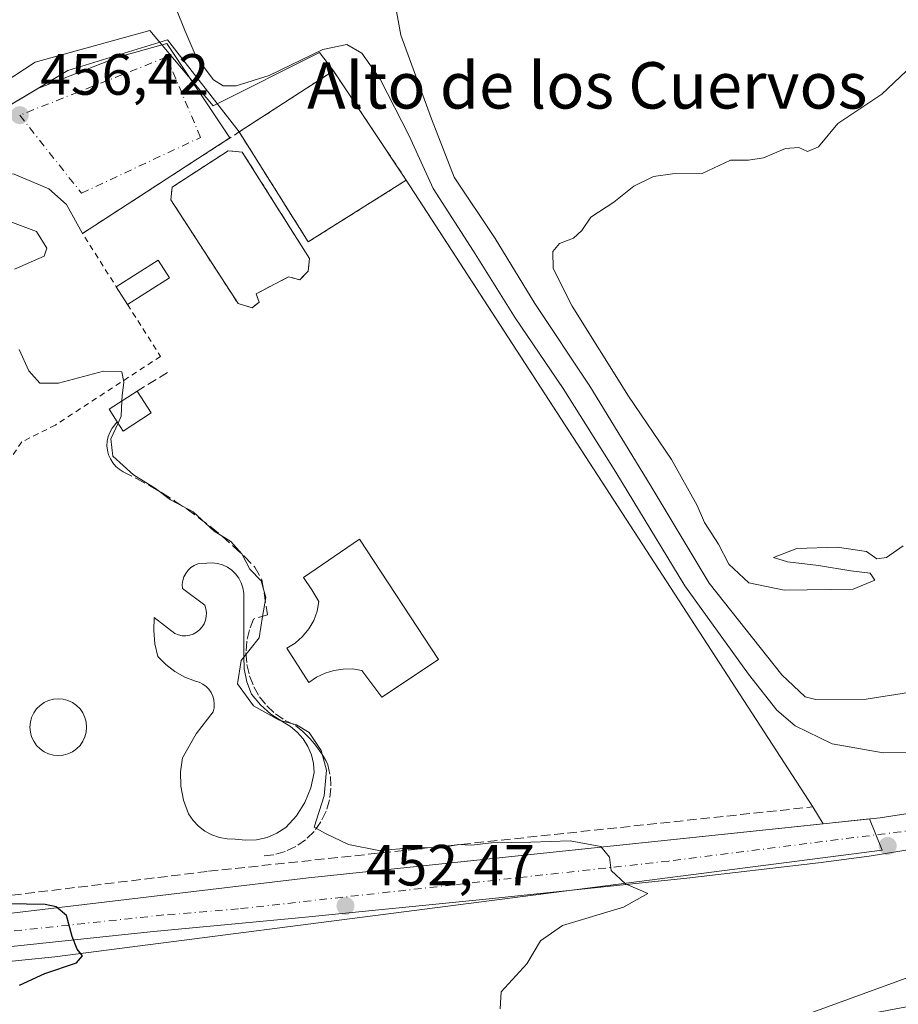
# Model space of a CAD drawing. Units: metres. Extents: x 610748 to 614194, y 4736260 to 4738630.
# Drawn here: x 612853 to 613005, y 4736418 to 4736587 of the extents above; entities that cross this region are included whole.
import ezdxf
from ezdxf.enums import TextEntityAlignment as Align

# ---------------------------------------------------------------- set-up
doc = ezdxf.new("R2010")
doc.units = ezdxf.units.M
doc.header["$MEASUREMENT"] = 0
for name, pattern in [('DGN Style 2', [1.6480167562047852, 0.988810053722871, -0.6592067024819142]), ('DGN Style 3', [2.307223458686699, 1.648016756204785, -0.6592067024819142]), ('DGN Style 4', [2.6384748266838614, 1.318413404963828, -0.6592067024819142, 0.001648016756204785, -0.6592067024819142])]:
    doc.linetypes.add(name, pattern=pattern)
for name, color, linetype, lineweight in [('Alambrada', 7, 'DGN Style 2', 0), ('Carretera de calzada única Cxs', 7, 'Continuous', 13), ('Carretera de calzada única eje', 7, 'DGN Style 4', 0), ('Curva de nivel maestra', 30, 'Continuous', 30), ('Curva de nivel normal', 30, 'Continuous', 0), ('Edificación ligera Cxs', 1, 'Continuous', 0), ('Elemento construido', 1, 'Continuous', 0), ('Instalación deportiva CxS', 7, 'Continuous', 0), ('Núcleo urbano CxS', 7, 'Continuous', 0), ('Obra de contención lineal', 1, 'DGN Style 3', 13), ('Piscina CxS', 4, 'Continuous', 0), ('Pista deportiva Cxs', 7, 'Continuous', 0), ('Punto de cota en terreno', 7, 'Continuous', 0), ('Recinto industrial CxS', 135, 'Continuous', 0), ('Rótulo de punto de cota en terreno', 7, 'Continuous', 0), ('Suelo desnudo CxS', 253, 'Continuous', 0), ('Texto cartográfico', 7, 'Continuous', 0), ('Vía urbana Cxs', 4, 'Continuous', 0), ('Vía urbana eje', 4, 'DGN Style 4', 0)]:
    doc.layers.add(name, color=color, linetype=linetype, lineweight=lineweight)
doc.styles.add('Style-Arial', font='txt')

# ---------------------------------------------------------------- blocks, each defined once
blk = doc.blocks.new('5PATER')
at = {"layer": 'Suelo desnudo CxS', "linetype": 'Continuous', "lineweight": 0}
h = blk.add_hatch(color=51, dxfattribs=at)
edge = h.paths.add_edge_path()
edge.add_ellipse((0, 0), major_axis=(-0.1095731443231308, -0.1110710700762829), ratio=0.9994222409660322, start_angle=0, end_angle=360)

msp = doc.modelspace()

# ---------------------------------------------------------------- linework, layer by layer
at = {"layer": 'Alambrada', "color": 7, "linetype": 'DGN Style 2', "lineweight": 0, "extrusion": (-0.04754445712721724, 0.05254121746611291, 0.9974863132212175), "elevation": 220182.0571605143, "flags": 128}
msp.add_lwpolyline([(-3632539.947936208, -3093038.346404375), (-3632508.142793537, -3093043.51156223), (-3632506.284619706, -3093032.771985376)], dxfattribs=at)
at = {"layer": 'Alambrada', "color": 7, "linetype": 'DGN Style 2', "lineweight": 0}
for points in [[(612891.2801000001, 4736568.050100001, 457.7390000000014), (612903.1901000004, 4736549.0801, 457.4523999999947), (612920.1300999997, 4736559.7301, 458.1668000000063), (612907.5500999996, 4736578.600099999, 458.4499000000069), (612891.2801000001, 4736568.050100001, 457.7390000000014)], [(612893.5100999996, 4736537.710100001, 457.5766000000004), (612894.7200999996, 4736538.6801, 457.5696999999927), (612894.2401000002, 4736540.130100001, 457.5495999999985), (612899.8000999996, 4736543.030099999, 457.5608000000066), (612901.7401000002, 4736542.550100001, 457.5342999999993), (612903.1901000004, 4736544.0001, 457.5448000000034), (612903.4301000005, 4736546.1801, 457.4928999999975), (612891.8201000001, 4736564.5601, 457.5954000000056), (612889.4001000002, 4736564.8101, 457.6364999999933), (612879.7200999996, 4736558.520099999, 457.4833999999974), (612879.4801000003, 4736556.340100001, 457.504700000005), (612891.0900999998, 4736538.440099999, 457.6226000000024), (612893.5100999996, 4736537.710100001, 457.5766000000004)], [(612872.0000999998, 4736538.270099999, 458.4741000000067), (612877.7001, 4736529.3201, 457.9674999999989), (612859.5601000005, 4736517.460100001, 452.2014999999956), (612853.7500999998, 4736514.5601, 451.6281000000017), (612850.1201, 4736509.2401, 451.9159999999974), (612823.9901000002, 4736489.880100001, 457.298299999995)]]:
    msp.add_polyline3d(points, dxfattribs=at)
at = {"layer": 'Carretera de calzada única Cxs', "color": 7, "linetype": 'Continuous', "lineweight": 13}
for points in [[(612783.2500999998, 4736425.290100001, 447.3083000000043), (612837.9301000005, 4736431.5801, 449.4170000000013), (612903.2500999998, 4736439.3201, 452.8347000000067), (613001.9501, 4736449.720100001, 457.3081999999995), (613014.4600999998, 4736451.6601, 457.975900000005), (613026.8701, 4736454.130100001, 458.6318000000028), (613039.1700999998, 4736457.110099999, 459.2219000000041), (613051.3300999999, 4736460.610099999, 459.8769999999931), (613063.3400999998, 4736464.610099999, 460.5926999999938), (613075.1700999998, 4736469.110099999, 461.2712000000029), (613086.7901, 4736474.110099999, 461.9627999999939), (613098.2001, 4736479.590100001, 462.7356), (613109.3701, 4736485.540100001, 463.3169999999955), (613120.2701000003, 4736491.960100001, 463.9723999999987), (613130.9001000002, 4736498.8301, 464.5932999999932), (613170.3400999998, 4736523.9901, 466.2406999999948)], [(612554.6491, 4736397.243899999, 443.2823999999965), (612657.1120999996, 4736407.9243, 444.1946999999927), (612746.9890999999, 4736417.102700001, 445.636599999998), (612754.9222999997, 4736418.9573, 445.9817999999942), (612776.7983999997, 4736424.0713, 446.8141999999935), (612783.2500999998, 4736425.290100001, 447.3083000000043), (612837.9301000005, 4736431.5801, 449.4170000000013), (612903.2500999998, 4736439.3201, 452.8347000000067), (613001.9501, 4736449.720100001, 457.3081999999995), (613014.4600999998, 4736451.6601, 457.975900000005)], [(613018.0223000003, 4736446.007300001, 458.0215000000026), (613000.0307, 4736443.096899999, 457.0590999999986), (612991.2993000001, 4736441.906099999, 456.5905000000057), (612968.5450999998, 4736439.260299999, 455.3245000000024), (612934.4139, 4736435.6885, 453.5246999999945), (612902.1347000003, 4736432.513499999, 451.7241000000067), (612875.9408999998, 4736429.9999, 450.402700000006), (612830.6969, 4736425.237500001, 448.2551999999997), (612792.4127000002, 4736420.076500001, 447.0276000000013), (612781.7651000004, 4736417.4168, 446.788400000005), (612781.0575000001, 4736417.2401, 446.7755999999936), (612779.6661, 4736416.980900001, 446.7507000000041), (612779.1759000003, 4736416.848300001, 446.7409000000043), (612777.9411000004, 4736416.624100001, 446.7174999999989), (612747.9385000002, 4736411.176899999, 445.5415999999968), (612747.7149, 4736411.145500001, 445.5335000000051), (612657.7279000003, 4736401.955900001, 444.0479999999953), (612555.3317, 4736391.282500001, 443.0218000000023)], [(613018.0223000003, 4736446.007300001, 458.0215000000026), (613000.0307, 4736443.096899999, 457.0590999999986), (612991.2993000001, 4736441.906099999, 456.5905000000057), (612968.5450999998, 4736439.260299999, 455.3245000000024), (612934.4139, 4736435.6885, 453.5246999999945), (612902.1347000003, 4736432.513499999, 451.7241000000067), (612875.9408999998, 4736429.9999, 450.402700000006), (612830.6969, 4736425.237500001, 448.2551999999997), (612792.4127000002, 4736420.076500001, 447.0276000000013), (612781.7651000004, 4736417.4168, 446.788400000005)]]:
    msp.add_polyline3d(points, dxfattribs=at)
at = {"layer": 'Carretera de calzada única eje', "color": 7, "linetype": 'DGN Style 4', "lineweight": 0}
msp.add_polyline3d([(613179.3300999999, 4736525.460100001, 466.2090999999928), (613175.1401000004, 4736522.8301, 466.192200000005), (613173.5011, 4736521.7949, 466.170499999993), (613147.9151, 4736505.735099999, 465.3083999999944), (613113.9599000001, 4736484.409299999, 463.4885000000068), (613099.3311000001, 4736476.6351, 462.6321000000025), (613082.7801000001, 4736468.3101, 461.6190999999963), (613059.1145000001, 4736459.7017, 460.3294000000024), (613042.6042999999, 4736454.515900001, 459.3752999999998), (613019.1092999997, 4736449.012499999, 458.1364000000031), (612965.4517000001, 4736442.2391, 455.2131999999983), (612928.1983000003, 4736438.1117, 453.3755999999995), (612891.1564999997, 4736433.984099999, 451.3267999999953), (612878.2449000003, 4736432.9257, 450.6300000000047), (612828.6089000005, 4736427.634099999, 448.2817000000068), (612791.1980999997, 4736422.8709, 447.1478000000062), (612778.6401000004, 4736419.800100001, 446.7761000000028)], dxfattribs=at)
at = {"layer": 'Curva de nivel maestra', "color": 30, "linetype": 'Continuous', "lineweight": 30, "elevation": 450, "flags": 128}
msp.add_lwpolyline([(612853.3799999999, 4736420.8201), (612857.7400000002, 4736422.840100001), (612863.2100000001, 4736424.6801), (612864.2199999997, 4736425.9001), (612863.3300000001, 4736427.0101), (612862.4400000004, 4736429.2401), (612861.4900000002, 4736432.8301), (612859.7000000002, 4736434.3101), (612857.7800000003, 4736434.710100001), (612848.1200000001, 4736434.9301)], dxfattribs=at)
at = {"layer": 'Curva de nivel normal', "color": 30, "linetype": 'Continuous', "lineweight": 0, "flags": 128}
for points, elevation in [([(613006.79, 4736471.3201), (612999.5, 4736470.190099999), (612990.8099999996, 4736470.110099999), (612988.9900000002, 4736470.5601), (612984.9299999997, 4736474.380100001), (612972.4199999999, 4736490.1601), (612962.2400000002, 4736507.130100001), (612951.8200000003, 4736524.200099999), (612942.3200000003, 4736538.460100001), (612935.4600000001, 4736549.6601), (612928.4000000004, 4736560.2501), (612924.4699999997, 4736570.300100001), (612919.2100000001, 4736584.7301), (612917.2100000001, 4736595.5801)], 465), ([(613022.2800000003, 4736461.1601), (613002.4600000001, 4736460.9301), (612993.6200000001, 4736462.460100001), (612987.2400000002, 4736465.5601), (612984.0999999996, 4736468.290100001), (612979.1799999997, 4736474.4901), (612968.2000000002, 4736489.720100001), (612956.2999999998, 4736509.350099999), (612947.2000000002, 4736523.790100001), (612938.9299999997, 4736535.9801), (612931.7300000006, 4736547.5001), (612924.79, 4736558.2601), (612920.6399999997, 4736567.4001), (612915.6299999999, 4736577.1601), (612912.4299999997, 4736581.620100001), (612909.8499999996, 4736583.140100001), (612905.7199999997, 4736582.300100001), (612896.4500000002, 4736577.8101), (612890.7800000003, 4736576.0001), (612888.54, 4736575.9801), (612886.8399999999, 4736577.0101), (612883.8799999999, 4736580.9801), (612881.9400000004, 4736585.460100001), (612880.4199999999, 4736589.280099999)], 460), ([(613005.9199999999, 4736496.6501), (613003.04, 4736494.590100001), (613001.3399999999, 4736494.4101), (612999.5700000003, 4736495.6501), (612994.5300000003, 4736496.390100001), (612987.54, 4736496.140100001), (612983.5, 4736494.600099999), (612985.9299999997, 4736493.880100001), (612991.29, 4736493.2501), (612996.8499999996, 4736492.290100001), (613000.2100000001, 4736491.9301), (613000.9800000006, 4736490.710100001), (612997.2599999999, 4736489.140100001), (612985.3300000001, 4736488.950099999), (612979.2800000003, 4736490.2601), (612975.8099999996, 4736493.4901), (612974.04, 4736496.940099999), (612971.6299999999, 4736500.640100001), (612970.3600000005, 4736503.5601), (612965.9199999999, 4736511.5101), (612958.5099999999, 4736522.4801), (612948.7599999999, 4736537.960100001), (612945.4800000006, 4736544.5001), (612945.4199999999, 4736547.4001), (612946.5499999998, 4736548.780099999), (612948.9699999997, 4736549.720100001), (612950.4000000004, 4736551.040100001), (612951.9900000002, 4736553.3201), (612955.9800000006, 4736555.950099999), (612959.4100000003, 4736558.710100001), (612962.7800000003, 4736560.340100001), (612966.0700000003, 4736560.8101), (612971.1900000004, 4736560.9001), (612976.0700000003, 4736563.1501), (612979.2199999997, 4736563.1501), (612981.7599999999, 4736563.5601), (612985.5599999996, 4736565.1601), (612987.8799999999, 4736565.360099999), (612989.4100000003, 4736564.690099999), (612991.29, 4736565.450099999), (612994.6399999997, 4736569.5001), (613002.2400000002, 4736574.5801), (613006.4199999999, 4736578.540100001)], 470), ([(612852.4900000002, 4736544.350099999), (612857.6200000001, 4736546.620100001), (612858.0899999999, 4736547.9801), (612856.29, 4736550.850099999), (612850.29, 4736553.100099999)], 455), ([(612871.0422, 4736521.6347), (612871.0800000001, 4736522.530099999), (612871.3799999999, 4736524.840100001), (612871, 4736526.670100001), (612867.8399999999, 4736526.7601), (612860.0999999996, 4736524.720100001), (612856.8499999996, 4736524.720100001), (612854.9699999997, 4736526.8301), (612853.3200000003, 4736530.520099999)], 455), ([(612870.3679999998, 4736517.7917), (612870.9299999997, 4736518.9801), (612871.0422, 4736521.6347)], 455), ([(612936.3499999996, 4736416.7601), (612936.5199999996, 4736419.640100001), (612940.9400000004, 4736424.4901), (612943.3200000003, 4736428.4901), (612947.1100000005, 4736431.100099999), (612957.6299999999, 4736434.290100001), (612961.8300000001, 4736436.6501), (612957.9699999997, 4736438.290100001), (612955.5, 4736440.5801), (612955.2300000006, 4736442.880100001), (612953.7100000001, 4736444.720100001), (612948.4299999997, 4736445.7501), (612941.6299999999, 4736445.4901), (612934.8300000001, 4736445.350099999), (612931.4000000004, 4736444.9801), (612929.2199999997, 4736445.100099999), (612926.3300000001, 4736444.600099999), (612921.2199999997, 4736444.5001), (612915.4000000004, 4736444.0801), (612910.1699999999, 4736445.100099999), (612906.2000000002, 4736446.960100001), (612904.2000000002, 4736448.0701), (612905.9299999997, 4736453.460100001), (612906.3600000005, 4736457.890100001), (612905.4500000002, 4736461.3101), (612903.3700000001, 4736464.4001), (612901.1799999997, 4736465.720100001), (612898.1799999997, 4736466.530099999), (612893.75, 4736469.040100001), (612891, 4736472.8201), (612891.5999999996, 4736476.8201), (612894.7199999997, 4736480.770099999), (612895.2800000003, 4736484.420100001), (612895.8600000005, 4736487.700099999), (612895.0999999996, 4736490.5601), (612893.0899999999, 4736492.600099999), (612891.7100000001, 4736495.2401), (612889.8600000005, 4736497.380100001), (612886.9800000006, 4736499.1801), (612883.3200000003, 4736502.520099999), (612879.4000000004, 4736504.540100001), (612876.8499999996, 4736506.5001), (612873.04, 4736508.850099999), (612869.4600000001, 4736512.100099999), (612869.0999999996, 4736515.110099999), (612870.3679999998, 4736517.7917)], 455), ([(613008.4600000001, 4736366.9801), (612994.6699999999, 4736380.200099999), (612984.9600000001, 4736391.600099999), (612982.5, 4736396.790100001), (612981.1600000003, 4736401.460100001), (612980.8399999999, 4736408.920100001), (612982.4699999997, 4736412.690099999), (612990.2999999998, 4736416.1501), (613011.3300000001, 4736423.8201)], 460)]:
    msp.add_lwpolyline(points, dxfattribs=dict(at, elevation=elevation))
at = {"layer": 'Edificación ligera Cxs', "color": 1, "linetype": 'Continuous', "lineweight": 0, "extrusion": (-0.1235065807538499, 0.0752406706788393, 0.9894872237610203), "elevation": 281140.3805326512, "flags": 128}
msp.add_lwpolyline([(-4363887.616405712, -1920385.0479754), (-4363895.321945423, -1920381.20065962), (-4363893.706121469, -1920377.8982189)], dxfattribs=at)
at = {"layer": 'Edificación ligera Cxs', "color": 1, "linetype": 'Continuous', "lineweight": 0, "extrusion": (-0.04992018083250232, 0.07859228470711686, 0.9956561797780226), "elevation": 342117.1657486178, "flags": 128}
msp.add_lwpolyline([(-3056893.521905603, -3653596.163160163), (-3056893.521905603, -3653599.815976612)], dxfattribs=at)
at = {"layer": 'Edificación ligera Cxs', "color": 1, "linetype": 'Continuous', "lineweight": 0, "extrusion": (-0.06806244752098672, -0.04303121682225022, 0.9967526361220469), "elevation": -245075.5883636788, "flags": 128}
msp.add_lwpolyline([(-3675999.848219286, 3039312.83939976), (-3675999.848219286, 3039304.222138177)], dxfattribs=at)
at = {"layer": 'Edificación ligera Cxs', "color": 1, "linetype": 'Continuous', "lineweight": 0, "elevation": 458.0763000000007, "flags": 128}
msp.add_lwpolyline([(612876.1001000004, 4736519.5701), (612871.2600999996, 4736516.420100001), (612870.2001, 4736518.050100001), (612868.8201000001, 4736520.190099999), (612873.6501000002, 4736523.3301)], close=True, dxfattribs=at)
at = {"layer": 'Edificación ligera Cxs', "color": 1, "linetype": 'Continuous', "lineweight": 0, "extrusion": (-0.4928211339519685, 0.1866451425408809, 0.8498770032752916), "elevation": 582401.0235603255, "flags": 128}
msp.add_lwpolyline([(-4646552.683369206, -938387.2006255887), (-4646554.195884417, -938389.6109587126), (-4646558.843023378, -938385.6047429265)], dxfattribs=at)
at = {"layer": 'Edificación ligera Cxs', "color": 1, "linetype": 'Continuous', "lineweight": 0, "extrusion": (-0.03852689648454617, 0.05912699215127185, 0.9975067303263737), "elevation": 256900.8755714961, "flags": 128}
msp.add_lwpolyline([(-3099285.397904598, -3624734.409522656), (-3099285.397904598, -3624729.910533186)], dxfattribs=at)
at = {"layer": 'Edificación ligera Cxs', "color": 1, "linetype": 'Continuous', "lineweight": 0, "extrusion": (-0.2503423615090217, 0.2611800127452978, 0.9322626791717301), "elevation": 1084082.4389143, "flags": 128}
msp.add_lwpolyline([(-3719980.715301652, -2792264.977624689), (-3719975.041473043, -2792266.130804975), (-3719975.404142261, -2792268.179828335)], dxfattribs=at)
at = {"layer": 'Edificación ligera Cxs', "color": 1, "linetype": 'Continuous', "lineweight": 0}
msp.add_3dface([(612879.2600999996, 4736542.860099999, 459.1680000000051), (612872.0000999998, 4736538.270099999, 459.1680000000051), (612870.0500999996, 4736541.340100001, 459.1680000000051), (612877.3101000005, 4736545.940099999, 459.1680000000051)], dxfattribs=at)
at = {"layer": 'Elemento construido', "color": 1, "linetype": 'Continuous', "lineweight": 0}
msp.add_polyline3d([(612760.5100999996, 4736485.770099999, 450.5458999999974), (612777.6901000004, 4736429.1601, 446.9997000000003), (612777.8701, 4736428.5001, 447.0044999999955), (612778.1501000002, 4736427.880100001, 447.0004000000045), (612778.5000999998, 4736427.300100001, 446.9885999999969), (612778.9301000005, 4736426.780099999, 447.0051999999997), (612779.4301000005, 4736426.3201, 447.0225000000065), (612779.9901000002, 4736425.9301, 447.040399999998), (612780.5900999998, 4736425.620100001, 447.0590999999986), (612781.2301000003, 4736425.4001, 447.0813999999955), (612781.9001000002, 4736425.270099999, 447.1091000000015), (612782.5800999999, 4736425.2301, 447.1564000000071), (612783.2500999998, 4736425.290100001, 447.3083000000043), (612837.9301000005, 4736431.5801, 449.4170000000013), (612903.2500999998, 4736439.3201, 452.8347000000067), (613001.9501, 4736449.720100001, 457.3081999999995), (613014.4600999998, 4736451.6601, 457.975900000005)], dxfattribs=at)
at = {"layer": 'Instalación deportiva CxS', "color": 7, "linetype": 'Continuous', "lineweight": 0, "extrusion": (-0.02369638692310604, -0.03078891364628251, 0.9992449769917647), "elevation": -159899.7001927937, "flags": 128}
msp.add_lwpolyline([(-2403205.825437527, 4124287.413655496), (-2403199.366596158, 4124305.711309633), (-2403177.888270894, 4124298.424678762)], dxfattribs=at)
msp.add_lwpolyline([(-2403205.825437527, 4124287.413655496), (-2403199.366596158, 4124305.711309633), (-2403177.888270894, 4124298.424678762)], dxfattribs=at)
at = {"layer": 'Instalación deportiva CxS', "color": 7, "linetype": 'Continuous', "lineweight": 0, "extrusion": (0.002774895605843541, -0.004277436712815893, 0.9999870016602939), "elevation": -18101.38426163524, "flags": 128}
msp.add_lwpolyline([(612916.4989191274, 4736525.633609949), (612986.6604729601, 4736417.482620554)], dxfattribs=at)
at = {"layer": 'Instalación deportiva CxS', "color": 7, "linetype": 'Continuous', "lineweight": 0, "extrusion": (0.09393429927223028, -0.1512811890337717, 0.9840174537399037), "elevation": -658505.0161439386, "flags": 128}
msp.add_lwpolyline([(3019278.973015599, 3641436.049489646), (3019278.973015599, 3641432.581791929)], dxfattribs=at)
at = {"layer": 'Instalación deportiva CxS', "color": 7, "linetype": 'Continuous', "lineweight": 0}
msp.add_polyline3d([(612992.0900999998, 4736448.6812, 456.8920000000071), (612903.2500999998, 4736439.3201, 452.8347000000067), (612837.9301000005, 4736431.5801, 449.4170000000013), (612783.2500999998, 4736425.290100001, 447.3083000000043), (612782.5800999999, 4736425.2301, 447.1564000000071), (612781.9001000002, 4736425.270099999, 447.1091000000015), (612781.2301000003, 4736425.4001, 447.0813999999955), (612780.5900999998, 4736425.620100001, 447.0590999999986), (612779.9901000002, 4736425.9301, 447.040399999998), (612779.4301000005, 4736426.3201, 447.0225000000065), (612778.9301000005, 4736426.780099999, 447.0051999999997), (612778.5000999998, 4736427.300100001, 446.9885999999969), (612778.1501000002, 4736427.880100001, 447.0004000000045), (612777.8701, 4736428.5001, 447.0044999999955), (612777.6901000004, 4736429.1601, 446.9997000000003), (612760.5100999996, 4736485.770099999, 450.5458999999974), (612756.0515000002, 4736500.610300001, 447.3706999999995), (612749.6901000004, 4736511.540100001, 447.266499999998), (612861.6896000003, 4736578.6314, 457.0184000000008), (612878.8875000002, 4736583.923000001, 458.0727000000043), (612891.2801000001, 4736568.050100001, 457.7390000000014), (612907.5500999996, 4736578.600099999, 458.4499000000069), (612920.1300999997, 4736559.7301, 458.1668000000063), (612990.2901, 4736451.5801, 457.5095000000001)], close=True, dxfattribs=at)
for points in [[(612853.2043000003, 4736573.5485, 456.0816999999952), (612861.6896000003, 4736578.6314, 457.0184000000008), (612878.8875000002, 4736583.923000001, 458.0727000000043), (612891.2801000001, 4736568.050100001, 457.7390000000014)], [(612992.0900999998, 4736448.6812, 456.8920000000071), (612903.2500999998, 4736439.3201, 452.8347000000067), (612837.9301000005, 4736431.5801, 449.4170000000013), (612783.2500999998, 4736425.290100001, 447.3083000000043)]]:
    msp.add_polyline3d(points, dxfattribs=at)
at = {"layer": 'Núcleo urbano CxS', "color": 7, "linetype": 'Continuous', "lineweight": 0}
for points in [[(613061.4914999995, 4736427.420299999, 466.334600000002), (612900.7440999999, 4736397.174500001, 453.1119999999937), (612793.6297000004, 4736380.650699999, 446.5323000000063), (612781.2430999996, 4736412.5779, 446.6885000000038), (612779.2899000002, 4736417.6117, 446.7213000000047), (612859.4839000005, 4736425.692500001, 449.4054999999935), (613002.2527000001, 4736444.1349, 457.1074999999983), (613000.0968000004, 4736449.524800001, 457.2614999999933), (612992.0900999998, 4736448.6812, 456.8754999999946), (612990.2901, 4736451.5801, 457.2045999999973), (612923.8552000001, 4736553.988, 457.9474999999948), (612920.1300999997, 4736559.7301, 457.7890000000043), (612907.5500999996, 4736578.600099999, 458.3319000000047), (612905.1507000001, 4736581.728900001, 460.3554000000004), (612886.8113000002, 4736572.5593, 457.9505999999965), (612875.8819000004, 4736585.5385, 458.0841999999975), (612856.0719, 4736580.073899999, 456.3736999999965), (612750.2329000002, 4736510.712300001, 447.2044000000024), (612714.0727000004, 4736626.9025, 446.5700999999972), (612703.9517000001, 4736659.428500001, 446.6092000000062), (612698.3481000002, 4736677.4307, 446.6974999999948)], [(612779.2899000002, 4736417.6117, 446.7213000000047), (612859.4839000005, 4736425.692500001, 449.4054999999935), (613002.2527000001, 4736444.1349, 457.1074999999983), (613000.0968000004, 4736449.524800001, 457.2614999999933), (612992.0900999998, 4736448.6812, 456.8754999999946), (612990.2901, 4736451.5801, 457.2045999999973), (612923.8552000001, 4736553.988, 457.9474999999948), (612920.1300999997, 4736559.7301, 457.7890000000043), (612907.5500999996, 4736578.600099999, 458.3319000000047), (612905.1507000001, 4736581.728900001, 460.3554000000004), (612886.8113000002, 4736572.5593, 457.9505999999965), (612875.8819000004, 4736585.5385, 458.0841999999975), (612856.0719, 4736580.073899999, 456.3736999999965), (612750.2329000002, 4736510.712300001, 447.2044000000024)], [(612779.2899000002, 4736417.6117, 446.7213000000047), (612859.4839000005, 4736425.692500001, 449.4054999999935), (613002.2527000001, 4736444.1349, 457.1074999999983), (613000.0968000004, 4736449.524800001, 457.2614999999933), (612992.0900999998, 4736448.6812, 456.8754999999946), (612990.2901, 4736451.5801, 457.2045999999973), (612923.8552000001, 4736553.988, 457.9474999999948), (612920.1300999997, 4736559.7301, 457.7890000000043), (612907.5500999996, 4736578.600099999, 458.3319000000047), (612905.1507000001, 4736581.728900001, 460.3554000000004), (612886.8113000002, 4736572.5593, 457.9505999999965), (612875.8819000004, 4736585.5385, 458.0841999999975), (612856.0719, 4736580.073899999, 456.3736999999965), (612750.2329000002, 4736510.712300001, 447.2044000000024)]]:
    msp.add_polyline3d(points, dxfattribs=at)
msp.add_polyline3d([(612779.2899000002, 4736417.6117, 446.7213000000047), (612778.8715000004, 4736418.690300001, 446.7314000000042), (612750.2329000002, 4736510.712300001, 447.2044000000024), (612856.0719, 4736580.073899999, 456.3736999999965), (612875.8819000004, 4736585.5385, 458.0841999999975), (612886.8113000002, 4736572.5593, 457.9505999999965), (612905.1507000001, 4736581.728900001, 460.3554000000004), (612907.5500999996, 4736578.600099999, 458.3319000000047), (612920.1300999997, 4736559.7301, 457.7890000000043), (612923.8552000001, 4736553.988, 457.9474999999948), (612990.2901, 4736451.5801, 457.2045999999973), (612992.0900999998, 4736448.6812, 456.8754999999946), (613000.0968000004, 4736449.524800001, 457.2614999999933), (613002.2527000001, 4736444.1349, 457.1074999999983), (612859.4839000005, 4736425.692500001, 449.4054999999935)], close=True, dxfattribs=at)
at = {"layer": 'Obra de contención lineal', "color": 1, "linetype": 'DGN Style 3', "lineweight": 13, "extrusion": (0.02095381224251781, 0.01270773023575459, 0.9996996805765022), "elevation": 73490.12145299185, "flags": 128}
msp.add_lwpolyline([(3732132.36697669, -2979276.999688825), (3732132.36697669, -2979270.846117453)], dxfattribs=at)
at = {"layer": 'Obra de contención lineal', "color": 1, "linetype": 'DGN Style 3', "lineweight": 13}
for points in [[(612870.2001, 4736518.050100001, 456.9177999999956), (612869.3300999999, 4736516.9101, 455.960699999996), (612868.9401000004, 4736516.210100001, 455.4489000000031), (612868.6700999998, 4736515.470100001, 455.0633999999991), (612868.5000999998, 4736514.690099999, 454.7758000000031), (612868.4600999998, 4736513.9001, 454.6049000000058), (612868.5401, 4736513.110099999, 454.5298000000039), (612868.7401000002, 4736512.350099999, 454.5157999999938), (612869.0500999996, 4736511.620100001, 454.4634999999981), (612869.4700999996, 4736510.940099999, 454.4732999999979), (612869.9901000002, 4736510.340100001, 454.5421999999963), (612870.5900999998, 4736509.8301, 454.6598999999987), (612871.2600999996, 4736509.4101, 454.8234999999986), (612873.5601000005, 4736508.2501, 455.1956000000064), (612875.8101000005, 4736507.030099999, 455.4579999999987), (612878.0201000003, 4736505.7301, 455.2608000000037), (612880.1901000004, 4736504.360099999, 455.0660000000062), (612882.3201000001, 4736502.9301, 455.2133999999933), (612884.3901000004, 4736501.420100001, 455.672900000005), (612886.4200999998, 4736499.860099999, 456.2219999999944), (612888.4001000002, 4736498.220100001, 456.5007000000041), (612890.3201000001, 4736496.530099999, 456.2045000000071), (612892.1901000004, 4736494.770099999, 456.094299999997), (612894.0100999996, 4736492.950099999, 456.1597000000039), (612895.2100999998, 4736490.780099999, 456.1092999999965), (612896.1801000005, 4736484.7301, 456.5632999999943), (612893.7600999996, 4736484.0001, 454.462400000004), (612893.0401, 4736482.130100001, 453.9646999999969), (612892.6001000004, 4736480.1601, 453.4792000000016), (612892.4501, 4736478.1501, 453.2762999999978), (612892.6101000002, 4736476.140100001, 453.0926000000036), (612893.0601000005, 4736474.1801, 453.0798999999971), (612893.8000999996, 4736472.3101, 453.3080999999948), (612894.8101000005, 4736470.5701, 453.2369999999937), (612896.0701000001, 4736468.9901, 453.1468000000023), (612897.5401, 4736467.630100001, 453.0256999999983), (612899.2100999998, 4736466.4901, 453.480899999995), (612901.0201000003, 4736465.620100001, 454.0374000000011), (612901.6501000002, 4736465.120100001, 454.0427999999956), (612902.2600999996, 4736464.590100001, 453.9796999999963), (612902.8400999998, 4736464.040100001, 453.9124000000011), (612903.4101, 4736463.460100001, 453.9256000000024), (612903.9401000004, 4736462.860099999, 453.9854999999953), (612904.4501, 4736462.2401, 454.1619000000064), (612904.9401000004, 4736461.600099999, 454.4079000000056), (612905.3901000004, 4736460.940099999, 454.5976999999984), (612905.8201000001, 4736460.2601, 454.7498999999953), (612906.2200999996, 4736459.5601, 454.8562999999995), (612906.5800999999, 4736458.840100001, 454.9092999999993), (612907.0301000001, 4736456.850099999, 454.8098000000027), (612907.1201, 4736454.8101, 454.901199999993), (612906.8800999997, 4736452.780099999, 454.8093999999983), (612906.3000999996, 4736450.8201, 454.6738000000041), (612905.4001000002, 4736448.9901, 454.5215000000026), (612904.2001, 4736447.3301, 454.3675999999978), (612902.7401000002, 4736445.9001, 454.0463000000018), (612901.0601000005, 4736444.7401, 453.6325999999972), (612899.2100999998, 4736443.870100001, 453.2611999999936), (612897.2500999998, 4736443.3201, 452.9413000000059), (612895.2100999998, 4736443.120100001, 452.6659999999974)], [(612790.2100999998, 4736428.840100001, 450.4529999999941), (612886.0100999996, 4736440.460100001, 451.8812000000034), (612990.2901, 4736451.5801, 457.5095000000001)]]:
    msp.add_polyline3d(points, dxfattribs=at)
at = {"layer": 'Piscina CxS', "color": 4, "linetype": 'Continuous', "lineweight": 0}
for points in [[(612925.6719000004, 4736476.9889, 456.6867000000057), (612915.8822999997, 4736470.5065, 456.7445000000008), (612912.4426999995, 4736475.136800001, 456.0255999999936), (612910.8459000001, 4736475.374, 455.9771999999939), (612909.2317000004, 4736475.3698, 455.9801000000007), (612907.6361999996, 4736475.124100001, 456.0207999999984), (612906.0954, 4736474.6425, 456.4176000000007), (612904.6440000003, 4736473.935900001, 456.8386000000028), (612903.3146000003, 4736473.020099999, 457.2345999999961), (612899.4781, 4736478.973200001, 456.4383999999991), (612900.9397999998, 4736479.850299999, 456.7685999999958), (612902.2309999998, 4736480.963300001, 457.1591000000044), (612903.3141000001, 4736482.279800001, 457.1956000000064), (612904.1573999999, 4736483.7612, 457.0865999999951), (612904.7364999996, 4736485.364499999, 457.0344999999944), (612905.0344000002, 4736487.043, 457.0436000000045), (612903.8437000001, 4736489.0274, 457.2054999999964), (612902.3885000005, 4736491.144099999, 457.3249999999971), (612912.0458000004, 4736497.7587, 457.2504000000045)], [(612892.0696999999, 4736487.5722, 450.8546000000061), (612892.0696999999, 4736477.6503, 450.5472000000009), (612892.1519999999, 4736475.3837, 450.7057999999961), (612892.5969000002, 4736473.159600001, 450.9670000000042), (612893.3926999997, 4736471.035700001, 451.3757999999943), (612894.9474999999, 4736469.1744, 451.8046999999933), (612896.7698999997, 4736467.574200001, 451.8911999999983), (612898.8165999996, 4736466.273200001, 452.6533999999957), (612900.1355, 4736465.4726, 453.1624000000011), (612901.3135000002, 4736464.476199999, 453.2810000000027), (612902.3219, 4736463.308499999, 452.9916999999987), (612903.1360999999, 4736461.998000001, 452.8089999999939), (612903.7361000003, 4736460.576500001, 452.6974999999948), (612904.1073000003, 4736459.079, 452.2989999999991), (612904.2406000001, 4736457.5419, 451.6732000000048), (612903.6610000003, 4736454.875700001, 451.659799999994), (612902.6292000003, 4736452.3498, 451.5233000000007), (612901.1761999996, 4736450.0404, 451.6659000000073), (612899.3458000004, 4736448.016899999, 451.3847999999998), (612897.7880999995, 4736447.029899999, 450.9380999999995), (612896.0854000002, 4736446.321799999, 451.0457000000025), (612894.2872000001, 4736445.913100001, 451.1861999999965), (612892.4458, 4736445.8157, 451.2556999999942), (612890.6145000001, 4736446.032500001, 451.3248000000021), (612889.2330999998, 4736446.0493, 451.4002999999939), (612887.8723999998, 4736446.287699999, 451.4517000000051), (612886.5675999997, 4736446.741400001, 451.5120000000024), (612885.3525, 4736447.398800001, 451.5761000000057), (612884.2587000001, 4736448.2426, 451.6404999999941), (612883.3146000003, 4736449.2512, 451.7067999999999), (612882.5447000006, 4736450.398200001, 451.7724000000017), (612881.6913000002, 4736452.715399999, 451.7571000000025), (612881.2240000004, 4736455.140100001, 451.7774000000064), (612881.1551000001, 4736457.6085, 451.7826999999961), (612881.4863999998, 4736460.055500001, 451.8552000000054), (612883.8787000002, 4736464.193299999, 451.8056999999972), (612886.7780999999, 4736467.993000001, 451.4845999999961), (612886.9411000004, 4736468.6623, 451.3717999999935), (612886.9890999999, 4736469.349400001, 451.2700000000041), (612886.9209000003, 4736470.034800001, 451.1817000000011), (612886.7383000003, 4736470.698999999, 451.109500000006), (612886.4466000004, 4736471.323000001, 451.0553999999975), (612886.0539999995, 4736471.889000001, 451.0206999999937), (612885.5719, 4736472.380899999, 451.0065999999933), (612885.0137999998, 4736472.784700001, 451.020399999994), (612884.3958000002, 4736473.0889, 451.054099999994), (612883.7353999997, 4736473.284700001, 451.1042000000016), (612881.9053999997, 4736473.986600001, 451.2422999999981), (612880.1926999995, 4736474.9396, 451.4373999999953), (612878.6315000001, 4736476.124600001, 451.6811000000016), (612877.2531000003, 4736477.517999999, 451.9269000000059), (612876.7476000005, 4736479.732899999, 452.414499999999), (612876.5258999999, 4736481.994000001, 452.8595999999961), (612876.5915999999, 4736484.264900001, 452.670499999993), (612880.1634999998, 4736481.4868, 452.7930000000051), (612880.7769999999, 4736481.2468, 452.6607999999979), (612881.4228999997, 4736481.116699999, 452.5605000000069), (612882.0815000003, 4736481.100500001, 452.5050000000047), (612882.733, 4736481.1986, 452.4532000000036), (612883.3575999998, 4736481.408199999, 452.3607000000048), (612883.9364999998, 4736481.722800001, 452.3117000000057), (612884.4521000005, 4736482.132999999, 452.3010999999969), (612884.8887999998, 4736482.6262, 452.2526000000071), (612885.2334000003, 4736483.187799999, 452.000199999995), (612885.4754999997, 4736483.8005, 451.7741999999998), (612885.6078000005, 4736484.445900001, 451.5813999999955), (612885.6262999997, 4736485.104499999, 451.4274000000005), (612885.5302999998, 4736485.756300001, 451.3168000000006), (612885.3229, 4736486.3816, 451.2526999999973), (612881.4863999998, 4736489.291999999, 451.914300000004), (612881.4593000002, 4736489.9661, 451.8644000000059), (612881.5473999997, 4736490.6351, 451.8092999999935), (612881.7481000006, 4736491.279200001, 451.7483999999968), (612882.0554999998, 4736491.879799999, 451.6817000000011), (612882.4606, 4736492.419299999, 451.6097000000009), (612882.9517000001, 4736492.881899999, 451.6196999999956), (612883.5143999998, 4736493.2542, 451.6698000000034), (612884.1321999999, 4736493.5253, 451.7364999999991), (612885.7197000004, 4736493.657600001, 451.8322999999946), (612886.6315000001, 4736493.6918, 451.8852000000043), (612887.5369999995, 4736493.58, 451.881899999993), (612888.4130999995, 4736493.325099999, 452.2142000000022), (612889.2373000003, 4736492.933599999, 452.4348000000027), (612889.9884000003, 4736492.4155, 452.5492999999988), (612890.6471999995, 4736491.784200001, 452.6015999999945), (612891.1967000002, 4736491.0558, 452.4928999999975), (612891.6228999998, 4736490.249, 452.2345999999961), (612891.9149000002, 4736489.384600001, 451.8512999999948), (612892.0651000004, 4736488.4846, 451.3772999999928)], [(612860.9051000001, 4736460.526699999, 451.7911000000022), (612860.0551000005, 4736460.452299999, 451.805600000007), (612859.2050999999, 4736460.526699999, 451.8129999999946), (612858.3810000002, 4736460.747500001, 451.8144999999931), (612857.6076999997, 4736461.108100001, 451.8113000000012), (612856.9088000003, 4736461.5975, 451.8092999999935), (612856.3054000001, 4736462.200800001, 451.8086000000039), (612855.8159999996, 4736462.899700001, 451.8220000000001), (612855.4555000003, 4736463.673000001, 451.8420000000042), (612855.2346000001, 4736464.497199999, 451.8567000000039), (612855.1602999996, 4736465.347200001, 451.8668000000035), (612855.2346000001, 4736466.197100001, 451.8733999999968), (612855.4555000003, 4736467.021299999, 451.8776000000071), (612855.8159999996, 4736467.794600001, 451.8806999999942), (612856.3054000001, 4736468.4935, 451.8831999999966), (612856.9088000003, 4736469.096799999, 451.8852000000043), (612857.6076999997, 4736469.586200001, 451.886599999998), (612858.3810000002, 4736469.946799999, 451.8877000000066), (612859.2050999999, 4736470.1676, 451.8871000000072), (612860.0551000005, 4736470.242000001, 451.8837000000058), (612860.9051000001, 4736470.1676, 451.8761999999988), (612861.7292, 4736469.946799999, 451.8635999999969), (612862.5025000004, 4736469.586200001, 451.845100000006), (612863.2013999998, 4736469.096799999, 451.8359999999957), (612863.8048, 4736468.4935, 451.8234999999986), (612864.2942000004, 4736467.794600001, 451.8080000000046), (612864.6546999998, 4736467.021299999, 451.7960000000021), (612864.8755999999, 4736466.197100001, 451.7854999999981), (612864.9499000004, 4736465.347200001, 451.7724000000017), (612864.8755999999, 4736464.497199999, 451.7562000000034), (612864.6546999998, 4736463.673000001, 451.7367999999988), (612864.2942000004, 4736462.899700001, 451.7140000000073), (612863.8048, 4736462.200800001, 451.7084999999934), (612863.2013999998, 4736461.5975, 451.7252000000008), (612862.5025000004, 4736461.108100001, 451.7379999999976), (612861.7292, 4736460.747500001, 451.7687000000006)]]:
    msp.add_polyline3d(points, close=True, dxfattribs=at)
for points in [[(612925.6719000004, 4736476.9889, 456.6867000000057), (612915.8822999997, 4736470.5065, 456.7445000000008), (612912.4426999995, 4736475.136800001, 456.0255999999936), (612910.8459000001, 4736475.374, 455.9771999999939), (612909.2317000004, 4736475.3698, 455.9801000000007), (612907.6361999996, 4736475.124100001, 456.0207999999984), (612906.0954, 4736474.6425, 456.4176000000007), (612904.6440000003, 4736473.935900001, 456.8386000000028), (612903.3146000003, 4736473.020099999, 457.2345999999961), (612899.4781, 4736478.973200001, 456.4383999999991), (612900.9397999998, 4736479.850299999, 456.7685999999958), (612902.2309999998, 4736480.963300001, 457.1591000000044), (612903.3141000001, 4736482.279800001, 457.1956000000064), (612904.1573999999, 4736483.7612, 457.0865999999951), (612904.7364999996, 4736485.364499999, 457.0344999999944), (612905.0344000002, 4736487.043, 457.0436000000045), (612903.8437000001, 4736489.0274, 457.2054999999964), (612902.3885000005, 4736491.144099999, 457.3249999999971), (612912.0458000004, 4736497.7587, 457.2504000000045), (612925.6719000004, 4736476.9889, 456.6867000000057)], [(612892.0696999999, 4736487.5722, 450.8546000000061), (612892.0696999999, 4736477.6503, 450.5472000000009), (612892.1519999999, 4736475.3837, 450.7057999999961), (612892.5969000002, 4736473.159600001, 450.9670000000042), (612893.3926999997, 4736471.035700001, 451.3757999999943), (612894.9474999999, 4736469.1744, 451.8046999999933), (612896.7698999997, 4736467.574200001, 451.8911999999983), (612898.8165999996, 4736466.273200001, 452.6533999999957), (612900.1355, 4736465.4726, 453.1624000000011), (612901.3135000002, 4736464.476199999, 453.2810000000027), (612902.3219, 4736463.308499999, 452.9916999999987), (612903.1360999999, 4736461.998000001, 452.8089999999939), (612903.7361000003, 4736460.576500001, 452.6974999999948), (612904.1073000003, 4736459.079, 452.2989999999991), (612904.2406000001, 4736457.5419, 451.6732000000048), (612903.6610000003, 4736454.875700001, 451.659799999994), (612902.6292000003, 4736452.3498, 451.5233000000007), (612901.1761999996, 4736450.0404, 451.6659000000073), (612899.3458000004, 4736448.016899999, 451.3847999999998), (612897.7880999995, 4736447.029899999, 450.9380999999995), (612896.0854000002, 4736446.321799999, 451.0457000000025), (612894.2872000001, 4736445.913100001, 451.1861999999965), (612892.4458, 4736445.8157, 451.2556999999942), (612890.6145000001, 4736446.032500001, 451.3248000000021), (612889.2330999998, 4736446.0493, 451.4002999999939), (612887.8723999998, 4736446.287699999, 451.4517000000051), (612886.5675999997, 4736446.741400001, 451.5120000000024), (612885.3525, 4736447.398800001, 451.5761000000057), (612884.2587000001, 4736448.2426, 451.6404999999941), (612883.3146000003, 4736449.2512, 451.7067999999999), (612882.5447000006, 4736450.398200001, 451.7724000000017), (612881.6913000002, 4736452.715399999, 451.7571000000025), (612881.2240000004, 4736455.140100001, 451.7774000000064), (612881.1551000001, 4736457.6085, 451.7826999999961), (612881.4863999998, 4736460.055500001, 451.8552000000054), (612883.8787000002, 4736464.193299999, 451.8056999999972), (612886.7780999999, 4736467.993000001, 451.4845999999961), (612886.9411000004, 4736468.6623, 451.3717999999935), (612886.9890999999, 4736469.349400001, 451.2700000000041), (612886.9209000003, 4736470.034800001, 451.1817000000011), (612886.7383000003, 4736470.698999999, 451.109500000006), (612886.4466000004, 4736471.323000001, 451.0553999999975), (612886.0539999995, 4736471.889000001, 451.0206999999937), (612885.5719, 4736472.380899999, 451.0065999999933), (612885.0137999998, 4736472.784700001, 451.020399999994), (612884.3958000002, 4736473.0889, 451.054099999994), (612883.7353999997, 4736473.284700001, 451.1042000000016), (612881.9053999997, 4736473.986600001, 451.2422999999981), (612880.1926999995, 4736474.9396, 451.4373999999953), (612878.6315000001, 4736476.124600001, 451.6811000000016), (612877.2531000003, 4736477.517999999, 451.9269000000059), (612876.7476000005, 4736479.732899999, 452.414499999999), (612876.5258999999, 4736481.994000001, 452.8595999999961), (612876.5915999999, 4736484.264900001, 452.670499999993), (612880.1634999998, 4736481.4868, 452.7930000000051), (612880.7769999999, 4736481.2468, 452.6607999999979), (612881.4228999997, 4736481.116699999, 452.5605000000069), (612882.0815000003, 4736481.100500001, 452.5050000000047), (612882.733, 4736481.1986, 452.4532000000036), (612883.3575999998, 4736481.408199999, 452.3607000000048), (612883.9364999998, 4736481.722800001, 452.3117000000057), (612884.4521000005, 4736482.132999999, 452.3010999999969), (612884.8887999998, 4736482.6262, 452.2526000000071), (612885.2334000003, 4736483.187799999, 452.000199999995), (612885.4754999997, 4736483.8005, 451.7741999999998), (612885.6078000005, 4736484.445900001, 451.5813999999955), (612885.6262999997, 4736485.104499999, 451.4274000000005), (612885.5302999998, 4736485.756300001, 451.3168000000006), (612885.3229, 4736486.3816, 451.2526999999973), (612881.4863999998, 4736489.291999999, 451.914300000004), (612881.4593000002, 4736489.9661, 451.8644000000059), (612881.5473999997, 4736490.6351, 451.8092999999935), (612881.7481000006, 4736491.279200001, 451.7483999999968), (612882.0554999998, 4736491.879799999, 451.6817000000011), (612882.4606, 4736492.419299999, 451.6097000000009), (612882.9517000001, 4736492.881899999, 451.6196999999956), (612883.5143999998, 4736493.2542, 451.6698000000034), (612884.1321999999, 4736493.5253, 451.7364999999991), (612885.7197000004, 4736493.657600001, 451.8322999999946), (612886.6315000001, 4736493.6918, 451.8852000000043), (612887.5369999995, 4736493.58, 451.881899999993), (612888.4130999995, 4736493.325099999, 452.2142000000022), (612889.2373000003, 4736492.933599999, 452.4348000000027), (612889.9884000003, 4736492.4155, 452.5492999999988), (612890.6471999995, 4736491.784200001, 452.6015999999945), (612891.1967000002, 4736491.0558, 452.4928999999975), (612891.6228999998, 4736490.249, 452.2345999999961), (612891.9149000002, 4736489.384600001, 451.8512999999948), (612892.0651000004, 4736488.4846, 451.3772999999928), (612892.0696999999, 4736487.5722, 450.8546000000061)], [(612860.9051000001, 4736460.526699999, 451.7911000000022), (612860.0551000005, 4736460.452299999, 451.805600000007), (612859.2050999999, 4736460.526699999, 451.8129999999946), (612858.3810000002, 4736460.747500001, 451.8144999999931), (612857.6076999997, 4736461.108100001, 451.8113000000012), (612856.9088000003, 4736461.5975, 451.8092999999935), (612856.3054000001, 4736462.200800001, 451.8086000000039), (612855.8159999996, 4736462.899700001, 451.8220000000001), (612855.4555000003, 4736463.673000001, 451.8420000000042), (612855.2346000001, 4736464.497199999, 451.8567000000039), (612855.1602999996, 4736465.347200001, 451.8668000000035), (612855.2346000001, 4736466.197100001, 451.8733999999968), (612855.4555000003, 4736467.021299999, 451.8776000000071), (612855.8159999996, 4736467.794600001, 451.8806999999942), (612856.3054000001, 4736468.4935, 451.8831999999966), (612856.9088000003, 4736469.096799999, 451.8852000000043), (612857.6076999997, 4736469.586200001, 451.886599999998), (612858.3810000002, 4736469.946799999, 451.8877000000066), (612859.2050999999, 4736470.1676, 451.8871000000072), (612860.0551000005, 4736470.242000001, 451.8837000000058), (612860.9051000001, 4736470.1676, 451.8761999999988), (612861.7292, 4736469.946799999, 451.8635999999969), (612862.5025000004, 4736469.586200001, 451.845100000006), (612863.2013999998, 4736469.096799999, 451.8359999999957), (612863.8048, 4736468.4935, 451.8234999999986), (612864.2942000004, 4736467.794600001, 451.8080000000046), (612864.6546999998, 4736467.021299999, 451.7960000000021), (612864.8755999999, 4736466.197100001, 451.7854999999981), (612864.9499000004, 4736465.347200001, 451.7724000000017), (612864.8755999999, 4736464.497199999, 451.7562000000034), (612864.6546999998, 4736463.673000001, 451.7367999999988), (612864.2942000004, 4736462.899700001, 451.7140000000073), (612863.8048, 4736462.200800001, 451.7084999999934), (612863.2013999998, 4736461.5975, 451.7252000000008), (612862.5025000004, 4736461.108100001, 451.7379999999976), (612861.7292, 4736460.747500001, 451.7687000000006), (612860.9051000001, 4736460.526699999, 451.7911000000022)]]:
    msp.add_polyline3d(points, dxfattribs=at)
at = {"layer": 'Pista deportiva Cxs', "color": 7, "linetype": 'Continuous', "lineweight": 0, "extrusion": (-0.02369638692310604, -0.03078891364628251, 0.9992449769917647), "elevation": -159899.7001927937, "flags": 128}
msp.add_lwpolyline([(-2403205.825437527, 4124287.413655496), (-2403199.366596158, 4124305.711309633), (-2403177.888270894, 4124298.424678762)], dxfattribs=at)
at = {"layer": 'Pista deportiva Cxs', "color": 7, "linetype": 'Continuous', "lineweight": 0, "extrusion": (-0.02341029533612888, -0.02979498133133405, 0.9992818507106694), "elevation": -155016.5122283394, "flags": 128}
msp.add_lwpolyline([(-2444394.331046412, 4100192.142801154), (-2444401.071497973, 4100173.289080564), (-2444422.156616835, 4100180.852737229)], dxfattribs=at)
at = {"layer": 'Pista deportiva Cxs', "color": 7, "linetype": 'Continuous', "lineweight": 0, "elevation": 457.6364999999933, "flags": 128}
msp.add_lwpolyline([(612903.1901000004, 4736544.0001), (612901.7401000002, 4736542.550100001), (612899.8000999996, 4736543.030099999), (612894.2401000002, 4736540.130100001), (612894.7200999996, 4736538.6801), (612893.5100999996, 4736537.710100001), (612891.0900999998, 4736538.440099999), (612879.4801000003, 4736556.340100001), (612879.7200999996, 4736558.520099999), (612889.4001000002, 4736564.8101), (612891.8201000001, 4736564.5601), (612903.4301000005, 4736546.1801)], close=True, dxfattribs=at)
at = {"layer": 'Pista deportiva Cxs', "color": 7, "linetype": 'Continuous', "lineweight": 0}
for points in [[(612893.5100999996, 4736537.710100001, 457.5766000000004), (612891.0900999998, 4736538.440099999, 457.6226000000024), (612879.4801000003, 4736556.340100001, 457.504700000005), (612879.7200999996, 4736558.520099999, 457.4833999999974), (612889.4001000002, 4736564.8101, 457.6364999999933), (612891.8201000001, 4736564.5601, 457.5954000000056), (612903.4301000005, 4736546.1801, 457.4928999999975), (612903.1901000004, 4736544.0001, 457.5448000000034)], [(612903.1901000004, 4736544.0001, 457.5448000000034), (612901.7401000002, 4736542.550100001, 457.5342999999993), (612899.8000999996, 4736543.030099999, 457.5608000000066), (612894.2401000002, 4736540.130100001, 457.5495999999985), (612894.7200999996, 4736538.6801, 457.5696999999927), (612893.5100999996, 4736537.710100001, 457.5766000000004)]]:
    msp.add_polyline3d(points, dxfattribs=at)
msp.add_3dface([(612920.1300999997, 4736559.7301, 458.4499000000069), (612903.1901000004, 4736549.0801, 458.4499000000069), (612891.2801000001, 4736568.050100001, 458.4499000000069), (612907.5500999996, 4736578.600099999, 458.4499000000069)], dxfattribs=at)
at = {"layer": 'Recinto industrial CxS', "color": 135, "linetype": 'Continuous', "lineweight": 0, "extrusion": (-0.02369638692310604, -0.03078891364628251, 0.9992449769917647), "elevation": -159899.7001927937, "flags": 128}
msp.add_lwpolyline([(-2403205.825437527, 4124287.413655496), (-2403199.366596158, 4124305.711309633), (-2403177.888270894, 4124298.424678762)], dxfattribs=at)
msp.add_lwpolyline([(-2403205.825437527, 4124287.413655496), (-2403199.366596158, 4124305.711309633), (-2403177.888270894, 4124298.424678762)], dxfattribs=at)
at = {"layer": 'Recinto industrial CxS', "color": 135, "linetype": 'Continuous', "lineweight": 0, "extrusion": (0.002774895605843541, -0.004277436712815893, 0.9999870016602939), "elevation": -18101.38426163524, "flags": 128}
msp.add_lwpolyline([(612916.4989191274, 4736525.633609949), (612986.6604729601, 4736417.482620554)], dxfattribs=at)
at = {"layer": 'Recinto industrial CxS', "color": 135, "linetype": 'Continuous', "lineweight": 0, "extrusion": (0.09393429927223028, -0.1512811890337717, 0.9840174537399037), "elevation": -658505.0161439386, "flags": 128}
msp.add_lwpolyline([(3019278.973015599, 3641436.049489646), (3019278.973015599, 3641432.581791929)], dxfattribs=at)
at = {"layer": 'Recinto industrial CxS', "color": 135, "linetype": 'Continuous', "lineweight": 0}
for points in [[(613014.4600999998, 4736451.6601, 457.975900000005), (613001.9501, 4736449.720100001, 457.3081999999995), (612992.0900999998, 4736448.6812, 456.8920000000071), (612990.2901, 4736451.5801, 457.5095000000001), (612920.1300999997, 4736559.7301, 458.1668000000063), (612907.5500999996, 4736578.600099999, 458.4499000000069), (612891.2801000001, 4736568.050100001, 457.7390000000014), (612878.8875000002, 4736583.923000001, 458.0727000000043), (612861.6896000003, 4736578.6314, 457.0184000000008), (612749.6901000004, 4736511.540100001, 447.266499999998)], [(612853.2043000003, 4736573.5485, 456.0816999999952), (612861.6896000003, 4736578.6314, 457.0184000000008), (612878.8875000002, 4736583.923000001, 458.0727000000043), (612891.2801000001, 4736568.050100001, 457.7390000000014)], [(613170.3400999998, 4736523.9901, 466.2406999999948), (613130.9001000002, 4736498.8301, 464.5932999999932), (613120.2701000003, 4736491.960100001, 463.9723999999987), (613109.3701, 4736485.540100001, 463.3169999999955), (613098.2001, 4736479.590100001, 462.7356), (613086.7901, 4736474.110099999, 461.9627999999939), (613075.1700999998, 4736469.110099999, 461.2712000000029), (613063.3400999998, 4736464.610099999, 460.5926999999938), (613051.3300999999, 4736460.610099999, 459.8769999999931), (613039.1700999998, 4736457.110099999, 459.2219000000041), (613026.8701, 4736454.130100001, 458.6318000000028), (613014.4600999998, 4736451.6601, 457.975900000005), (613001.9501, 4736449.720100001, 457.3081999999995), (612992.0900999998, 4736448.6812, 456.8920000000071)]]:
    msp.add_polyline3d(points, dxfattribs=at)
at = {"layer": 'Vía urbana Cxs', "color": 4, "linetype": 'Continuous', "lineweight": 0, "extrusion": (-0.007593091437141978, -0.00491979345673867, 0.9999590694597307), "elevation": -27499.03023965588, "flags": 128}
msp.add_lwpolyline([(612875.4887286754, 4736489.047658981), (612850.0449793348, 4736472.562559472)], dxfattribs=at)
at = {"layer": 'Vía urbana Cxs', "color": 4, "linetype": 'Continuous', "lineweight": 0}
for points in [[(612754.9222999997, 4736418.9572, 445.9817999999942), (612758.4299999997, 4736421.5472, 446.0338000000047), (612761.4462000001, 4736424.722200001, 446.2145000000019), (612764.3037, 4736429.4847, 446.4615999999951), (612765.5736999996, 4736435.040999999, 446.6760000000068), (612764.7800000003, 4736442.978499999, 446.8359999999957), (612733.0299000005, 4736546.801200001, 446.9563999999955), (612714.1386000002, 4736609.348900001, 446.6122000000032), (612679.6897999998, 4736719.3628, 446.6349000000046), (612648.8923000004, 4736825.249299999, 450.3944000000047), (612650.5301000001, 4736825.420100001, 450.3453000000009), (612653.3372999998, 4736827.154300001, 450.5157000000036), (612654.1310000002, 4736825.5668, 450.3672999999981), (612669.3711000001, 4736777.624199999, 448.0749000000069), (612704.7724000001, 4736662.054, 446.7964999999967), (612724.6162, 4736598.077600001, 451.1564000000071), (612751.4450000003, 4736512.352399999, 447.3062999999966), (612809.3887999998, 4736547.4362, 452.2118000000046), (612856.5377000002, 4736575.535, 456.3773999999976), (612870.3490000004, 4736580.932600001, 457.6872000000003), (612878.7626999998, 4736583.313800001, 457.9155000000028), (612889.6825000001, 4736567.015000001, 457.647299999997)], [(612809.3887999998, 4736547.4362, 452.2118000000046), (612856.5377000002, 4736575.535, 456.3773999999976), (612870.3490000004, 4736580.932600001, 457.6872000000003), (612878.7626999998, 4736583.313800001, 457.9155000000028), (612889.6825000001, 4736567.015000001, 457.647299999997), (612864.2401000002, 4736550.530099999, 457.3730000000069), (612861.4589000001, 4736555.532500001, 457.289499999999), (612858.4426999995, 4736558.2313, 456.790599999993), (612852.4101999998, 4736560.771299999, 456.1054000000004)], [(612864.2401000002, 4736550.530099999, 457.3730000000069), (612861.4589000001, 4736555.532500001, 457.289499999999), (612858.4426999995, 4736558.2313, 456.790599999993), (612852.4101999998, 4736560.771299999, 456.1054000000004), (612844.4726999998, 4736561.406300001, 455.4383999999991), (612831.5345000001, 4736555.850000001, 454.1548000000039), (612769.6880000001, 4736512.193700001, 449.1466999999975), (612754.4744999995, 4736504.256100001, 447.3962999999931), (612760.5100999996, 4736485.770099999, 450.5458999999974)]]:
    msp.add_polyline3d(points, dxfattribs=at)
at = {"layer": 'Vía urbana eje', "color": 4, "linetype": 'DGN Style 4', "lineweight": 0}
msp.add_polyline3d([(612853.3901000004, 4736570.9301, 456.1359999999986), (612864.0701000001, 4736557.470100001, 457.1995000000024), (612884.6201, 4736567.110099999, 457.514599999995), (612878.7500999998, 4736580.960100001, 457.6154999999999), (612853.3901000004, 4736570.9301, 456.1359999999986)], dxfattribs=at)

# ---------------------------------------------------------------- block references
at = {"layer": 'Punto de cota en terreno', "color": 7, "linetype": 'Continuous', "lineweight": 0, "xscale": 10, "yscale": 10, "zscale": 10}
for p in [(612853.4000000004, 4736570.939999999, 456.4199999999983), (613003.2300000006, 4736444.84, 457.570000000007), (612909.6299999999, 4736434.49, 452.4700000000012)]:
    msp.add_blockref('5PATER', p, dxfattribs=at)

# ---------------------------------------------------------------- texts
at = {"layer": 'Rótulo de punto de cota en terreno', "color": 7, "linetype": 'Continuous', "lineweight": 0, "style": 'Style-Arial'}
for s, p in [('456,42', (612856.9277999997, 4736574.467800001)), ('452,47', (612913.1578000003, 4736438.0178))]:
    msp.add_text(s, height=7.000000000000002, dxfattribs=at).set_placement(p)
at = {"layer": 'Texto cartográfico', "color": 7, "linetype": 'Continuous', "lineweight": 0, "style": 'Style-Arial'}
msp.add_text('Alto de los Cuervos', height=8, dxfattribs=at).set_placement((612951.366420732, 4736576.08015), align=Align.MIDDLE_CENTER)

doc.saveas('drawing.dxf')
